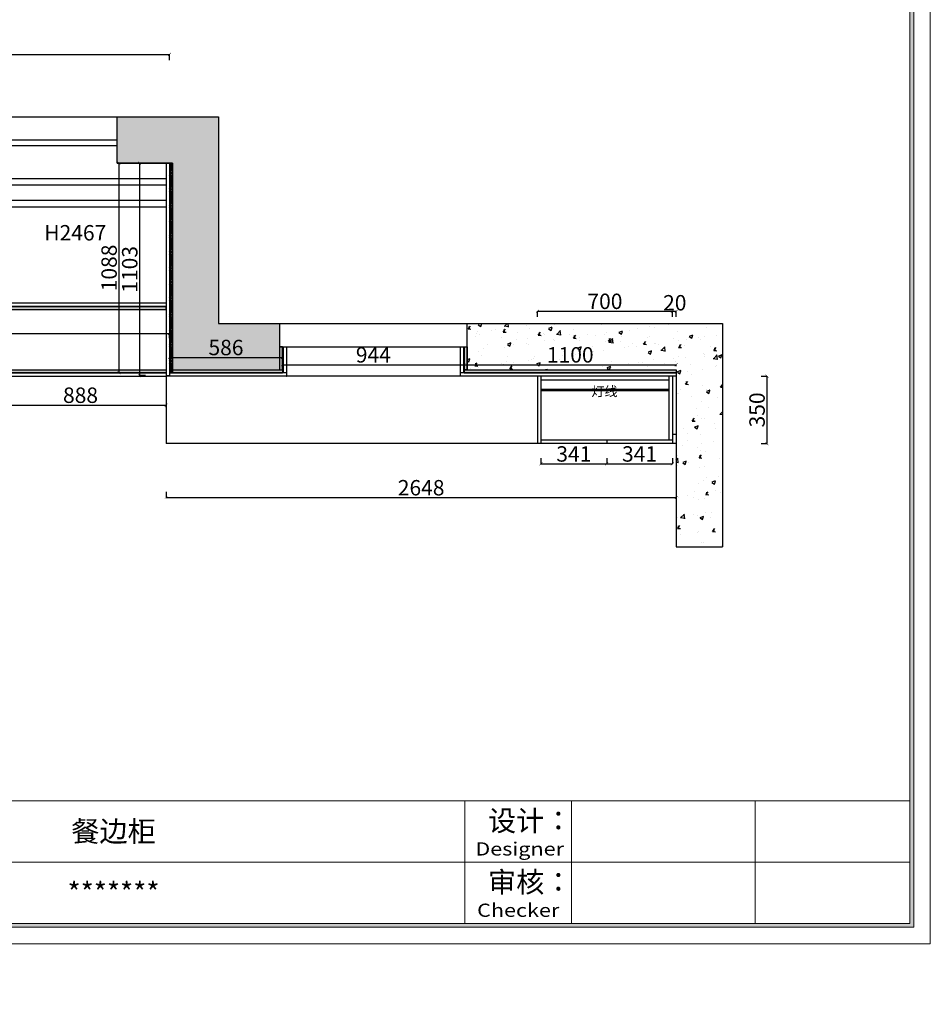
# Model space of a CAD drawing. Units: millimetres. Extents: x 323288 to 3903346, y -168 to 2001495.
# Drawn here: x 385732 to 390459, y 130306 to 135416 of the extents above; entities that cross this region are included whole.
import ezdxf
from ezdxf.enums import TextEntityAlignment as Align

# ---------------------------------------------------------------- set-up
doc = ezdxf.new("R2010")
doc.units = ezdxf.units.MM
for name, color, linetype in [('000平面布置图', 7, 'Continuous'), ('_TITLE', 7, 'Continuous'), ('BG&E - DIMENSIONS', 7, 'Continuous'), ('深化图', 30, 'Continuous')]:
    doc.layers.add(name, color=color, linetype=linetype)
doc.styles.get("Standard").update_dxf_attribs({"font": 'arial.ttf', "height": 80})
doc.styles.add('微软雅黑', font='msyh.ttf')
doc.dimstyles.new('副本 (2) ISO-25', dxfattribs={"dimtxt": 45, "dimasz": 15, "dimexe": 0, "dimexo": 20, "dimgap": 0, "dimtad": 1, "dimdec": 0, "dimtxsty": 'Standard', "dimblk": 'ARCHTICK', "dimcen": 2.5, "dimclrd": 24, "dimclre": 24, "dimclrt": 256, "dimadec": 0, "dimazin": 0, "dimtfac": 1, "dimtdec": 0, "dimtmove": 1, "dimatfit": 3, "dimldrblk": 'ARCHTICK', "dimfxl": 30, "dimfxlon": 1, "dimtfillclr": 8, "dimarcsym": 1})
pattern_1 = [(45, (-3511466.078, -1865671.582), (14.142135624, 0), [20]), (45, (-3511463.078, -1865671.582), (14.142135624, 0), [20]), (45, (-3511460.078, -1865671.582), (14.142135624, 0), [20])]

# ---------------------------------------------------------------- blocks, each defined once
blk = doc.blocks.new('汉莎专用横向图框')
h = blk.add_hatch(color=7)
h.dxf.hatch_style = 1
h.paths.add_polyline_path([(2.01, 192.99), (2.01, 2), (277.99, 2), (277.99, 192.99)])
h.paths.add_polyline_path([(2.48, 192.52), (2.48, 2.46), (277.52, 2.46), (277.52, 192.52)], flags=16)
at = {"color": 7, "lineweight": 9}
for p, q in [((277.99, 192.99), (277.99, 2)), ((277.52, 17.32), (2.48, 17.32)), ((223.61, 17.32), (223.61, 2.46)), ((236.52, 2.46), (236.52, 17.32)), ((258.8, 17.32), (258.8, 2.46)), ((39.18, 9.89), (277.52, 9.89)), ((277.99, 2), (2.01, 2))]:
    blk.add_line(p, q, dxfattribs=at)
at = {"lineweight": 9}
for p, q in [((236.52, 17.32), (223.61, 17.32)), ((277.52, 9.89), (277.52, 17.32)), ((223.61, 2.46), (138.47, 2.46)), ((258.8, 2.46), (236.52, 2.46))]:
    blk.add_line(p, q, dxfattribs=at)
at = {"color": 7, "lineweight": 9}
for points in [[(0, 0), (0, 195), (280, 195), (280, 0)], [(277.52, 2.46), (2.48, 2.46), (2.48, 192.52), (277.52, 192.52)]]:
    blk.add_lwpolyline(points, close=True, dxfattribs=at)
at = {"layer": '深化图', "color": 30, "lineweight": 13, "style": '微软雅黑'}
for s, p in [('设计：', (226.41, 14.89)), ('审核：', (226.41, 7.46))]:
    blk.add_text(s, height=2.5, dxfattribs=at).set_placement(p, align=Align.MIDDLE_LEFT)
at = {"layer": '深化图', "color": 7, "lineweight": 13, "style": '微软雅黑', "width": 1.2}
for s, p in [('Designer', (230.25, 11.48)), ('Checker', (230.07, 4.05))]:
    blk.add_text(s, height=1.6, dxfattribs=at).set_placement(p, align=Align.MIDDLE_CENTER)
at = {"layer": '深化图', "color": 7, "lineweight": 13, "style": '微软雅黑', "flags": 12}
for tag, p in [('订单编号', (86.87, 13.61)), ('产品名称', (181.04, 13.61)), ('销售终端', (86.87, 6.18)), ('材质说明', (181.04, 6.18)), ('审核签名', (247.66, 6.18))]:
    blk.add_attdef(tag, text='', height=2.5, dxfattribs=at).set_placement(p, align=Align.MIDDLE_CENTER)
at = {"layer": '深化图', "color": 7, "lineweight": 13, "style": '微软雅黑'}
for tag, p in [('PAGE', (268.16, 13.61)), ('TOTALPAGE', (268.16, 6.18))]:
    blk.add_attdef(tag, text='', height=2.5, dxfattribs=at).set_placement(p, align=Align.MIDDLE_CENTER)
blk = doc.blocks.new('_ArchTick')
at = {"color": 0, "linetype": 'ByBlock', "const_width": 0.15}
blk.add_lwpolyline([(-0.5, -0.5), (0.5, 0.5)], dxfattribs=at)
blk = doc.blocks.new('*D632')
at = {"layer": 'BG&E - DIMENSIONS', "color": 24, "lineweight": -2, "transparency": 16777216}
for p, q in [((386945, -126), (386945, -156)), ((387380, -126), (387380, -156)), ((386945, -156), (387380, -156))]:
    blk.add_line(p, q, dxfattribs=at)
at = {"layer": 'Defpoints', "color": 0, "transparency": 16777216}
for p in [(387380, 136366.6), (386945, 0), (387380, -156)]:
    blk.add_point(p, dxfattribs=at)
at = {"layer": 'BG&E - DIMENSIONS', "color": 24, "lineweight": -2, "transparency": 16777216, "xscale": 15, "yscale": 15, "zscale": 15, "rotation": 180}
blk.add_blockref('_ArchTick', (386945, -156), dxfattribs=at)
at = {"layer": 'BG&E - DIMENSIONS', "color": 24, "lineweight": -2, "transparency": 16777216, "xscale": 15, "yscale": 15, "zscale": 15}
blk.add_blockref('_ArchTick', (387380, -156), dxfattribs=at)
at = {"layer": 'BG&E - DIMENSIONS', "transparency": 16777216, "insert": (387162.5, -115.1), "char_height": 80, "attachment_point": 5}
blk.add_mtext('435', dxfattribs=at)
blk = doc.blocks.new('_DotBlank')
at = {"color": 0, "linetype": 'ByBlock', "lineweight": -2}
blk.add_line((-0.5, 0), (-1, 0), dxfattribs=at)
blk.add_circle((0, 0), 0.5, dxfattribs=at)
blk = doc.blocks.new('*D639')
at = {"layer": 'BG&E - DIMENSIONS', "color": 24, "lineweight": -2, "transparency": 16777216}
for p, q in [((386384.7, 134671.5), (386354.7, 134671.5)), ((386354.7, 134671.5), (386354.7, 133568.5)), ((386384.7, 133568.5), (386354.7, 133568.5))]:
    blk.add_line(p, q, dxfattribs=at)
at = {"layer": 'Defpoints', "color": 0, "transparency": 16777216}
for p in [(386492, 134671.5), (386354.7, 133568.5), (386492, 133568.5)]:
    blk.add_point(p, dxfattribs=at)
at = {"layer": 'BG&E - DIMENSIONS', "color": 24, "lineweight": -2, "transparency": 16777216, "xscale": 15, "yscale": 15, "zscale": 15}
for p, rotation in [((386354.7, 134671.5), 90), ((386354.7, 133568.5), 270)]:
    blk.add_blockref('_ArchTick', p, dxfattribs=dict(at, rotation=rotation))
at = {"layer": 'BG&E - DIMENSIONS', "transparency": 16777216, "insert": (386313.8, 134120), "char_height": 80, "attachment_point": 5, "rotation": 90}
blk.add_mtext('1103', dxfattribs=at)
blk = doc.blocks.new('*D553')
at = {"layer": 'BG&E - DIMENSIONS', "color": 24, "lineweight": -2, "transparency": 16777216}
for p, q in [((382696, 133756.5), (382696, 133786.5)), ((382696, 133786.5), (386510, 133786.5)), ((386510, 133762.6), (386510, 133786.5))]:
    blk.add_line(p, q, dxfattribs=at)
at = {"layer": 'Defpoints', "color": 0, "transparency": 16777216}
for p in [(386510, 133786.5), (382696, 133730.8), (386510, 133742.6)]:
    blk.add_point(p, dxfattribs=at)
at = {"layer": 'BG&E - DIMENSIONS', "color": 24, "lineweight": -2, "transparency": 16777216, "xscale": 15, "yscale": 15, "zscale": 15, "rotation": 180}
blk.add_blockref('_ArchTick', (382696, 133786.5), dxfattribs=at)
at = {"layer": 'BG&E - DIMENSIONS', "color": 24, "lineweight": -2, "transparency": 16777216, "xscale": 15, "yscale": 15, "zscale": 15}
blk.add_blockref('_ArchTick', (386510, 133786.5), dxfattribs=at)
at = {"layer": 'BG&E - DIMENSIONS', "transparency": 16777216, "insert": (384603, 133827.4), "char_height": 80, "attachment_point": 5}
blk.add_mtext('3814', dxfattribs=at)
blk = doc.blocks.new('*D640')
at = {"layer": 'BG&E - DIMENSIONS', "color": 24, "lineweight": -2, "transparency": 16777216}
for p in [(388040, 133625.2), (389140, 133618.5)]:
    blk.add_line(p, (389140, 133625.2), dxfattribs=at)
at = {"layer": 'Defpoints', "color": 0, "transparency": 16777216}
for p in [(389140, 133625.2), (388040, 133615.5), (389140, 133598.5)]:
    blk.add_point(p, dxfattribs=at)
at = {"layer": 'BG&E - DIMENSIONS', "color": 24, "lineweight": -2, "transparency": 16777216, "xscale": 15, "yscale": 15, "zscale": 15, "rotation": 180}
blk.add_blockref('_ArchTick', (388040, 133625.2), dxfattribs=at)
at = {"layer": 'BG&E - DIMENSIONS', "color": 24, "lineweight": -2, "transparency": 16777216, "xscale": 15, "yscale": 15, "zscale": 15}
blk.add_blockref('_ArchTick', (389140, 133625.2), dxfattribs=at)
at = {"layer": 'BG&E - DIMENSIONS', "transparency": 16777216, "insert": (388590, 133666), "char_height": 80, "attachment_point": 5}
blk.add_mtext('1100', dxfattribs=at)
blk = doc.blocks.new('*D641')
at = {"layer": 'BG&E - DIMENSIONS', "color": 24, "lineweight": -2, "transparency": 16777216}
blk.add_line((386510, 133663.3), (387096, 133663.3), dxfattribs=at)
at = {"layer": 'Defpoints', "color": 0, "transparency": 16777216}
for p in [(386510, 133656), (387096, 133663.3), (387096, 133656)]:
    blk.add_point(p, dxfattribs=at)
at = {"layer": 'BG&E - DIMENSIONS', "color": 24, "lineweight": -2, "transparency": 16777216, "xscale": 15, "yscale": 15, "zscale": 15, "rotation": 180}
blk.add_blockref('_ArchTick', (386510, 133663.3), dxfattribs=at)
at = {"layer": 'BG&E - DIMENSIONS', "color": 24, "lineweight": -2, "transparency": 16777216, "xscale": 15, "yscale": 15, "zscale": 15}
blk.add_blockref('_ArchTick', (387096, 133663.3), dxfattribs=at)
at = {"layer": 'BG&E - DIMENSIONS', "transparency": 16777216, "insert": (386803, 133704.1), "char_height": 80, "attachment_point": 5}
blk.add_mtext('586', dxfattribs=at)
blk = doc.blocks.new('*D642')
at = {"layer": 'BG&E - DIMENSIONS', "color": 24, "lineweight": -2, "transparency": 16777216}
for p, q in [((387096, 133655.2), (387096, 133625.2)), ((387096, 133625.2), (388040, 133625.2)), ((388040, 133655.2), (388040, 133625.2))]:
    blk.add_line(p, q, dxfattribs=at)
at = {"layer": 'Defpoints', "color": 0, "transparency": 16777216}
for p in [(387096, 133679.3), (388040, 133679.3), (388040, 133625.2)]:
    blk.add_point(p, dxfattribs=at)
at = {"layer": 'BG&E - DIMENSIONS', "color": 24, "lineweight": -2, "transparency": 16777216, "xscale": 15, "yscale": 15, "zscale": 15, "rotation": 180}
blk.add_blockref('_ArchTick', (387096, 133625.2), dxfattribs=at)
at = {"layer": 'BG&E - DIMENSIONS', "color": 24, "lineweight": -2, "transparency": 16777216, "xscale": 15, "yscale": 15, "zscale": 15}
blk.add_blockref('_ArchTick', (388040, 133625.2), dxfattribs=at)
at = {"layer": 'BG&E - DIMENSIONS', "transparency": 16777216, "insert": (387568, 133666), "char_height": 80, "attachment_point": 5}
blk.add_mtext('944', dxfattribs=at)
blk = doc.blocks.new('*D643')
at = {"layer": 'BG&E - DIMENSIONS', "color": 24, "lineweight": -2, "transparency": 16777216}
for p, q in [((380846, 135205.7), (380846, 135235.7)), ((380846, 135235.7), (386510, 135235.7)), ((386510, 135205.7), (386510, 135235.7))]:
    blk.add_line(p, q, dxfattribs=at)
at = {"layer": 'Defpoints', "color": 0, "transparency": 16777216}
for p in [(386510, 135235.7), (380846, 134378.5), (386510, 134378.5)]:
    blk.add_point(p, dxfattribs=at)
at = {"layer": 'BG&E - DIMENSIONS', "color": 24, "lineweight": -2, "transparency": 16777216, "xscale": 15, "yscale": 15, "zscale": 15, "rotation": 180}
blk.add_blockref('_ArchTick', (380846, 135235.7), dxfattribs=at)
at = {"layer": 'BG&E - DIMENSIONS', "color": 24, "lineweight": -2, "transparency": 16777216, "xscale": 15, "yscale": 15, "zscale": 15}
blk.add_blockref('_ArchTick', (386510, 135235.7), dxfattribs=at)
at = {"layer": 'BG&E - DIMENSIONS', "transparency": 16777216, "insert": (383678, 135276.6), "char_height": 80, "attachment_point": 5}
blk.add_mtext('5664', dxfattribs=at)
blk = doc.blocks.new('*D649')
at = {"layer": 'BG&E - DIMENSIONS', "color": 24, "lineweight": -2, "transparency": 16777216}
for p, q in [((386268.2, 134671.5), (386247.6, 134671.5)), ((386247.6, 134671.5), (386247.6, 133583.5)), ((386277.6, 133583.5), (386247.6, 133583.5))]:
    blk.add_line(p, q, dxfattribs=at)
at = {"layer": 'Defpoints', "color": 0, "transparency": 16777216}
for p in [(386288.2, 134671.5), (386247.6, 133583.5), (386510, 133583.5)]:
    blk.add_point(p, dxfattribs=at)
at = {"layer": 'BG&E - DIMENSIONS', "color": 24, "lineweight": -2, "transparency": 16777216, "xscale": 15, "yscale": 15, "zscale": 15}
for p, rotation in [((386247.6, 134671.5), 90), ((386247.6, 133583.5), 270)]:
    blk.add_blockref('_ArchTick', p, dxfattribs=dict(at, rotation=rotation))
at = {"layer": 'BG&E - DIMENSIONS', "transparency": 16777216, "insert": (386206.8, 134127.5), "char_height": 80, "attachment_point": 5, "rotation": 90}
blk.add_mtext('1088', dxfattribs=at)
blk = doc.blocks.new('*D653')
at = {"layer": 'BG&E - DIMENSIONS', "color": 24, "lineweight": -2, "transparency": 16777216}
for p, q in [((388420, 133872.9), (388420, 133902.9)), ((388420, 133902.9), (389120, 133902.9)), ((389120, 133872.9), (389120, 133902.9))]:
    blk.add_line(p, q, dxfattribs=at)
at = {"layer": 'Defpoints', "color": 0, "transparency": 16777216}
for p in [(389120, 133902.9), (388420, 133390.5), (389120, 133390.5)]:
    blk.add_point(p, dxfattribs=at)
at = {"layer": 'BG&E - DIMENSIONS', "color": 24, "lineweight": -2, "transparency": 16777216, "xscale": 15, "yscale": 15, "zscale": 15, "rotation": 180}
blk.add_blockref('_ArchTick', (388420, 133902.9), dxfattribs=at)
at = {"layer": 'BG&E - DIMENSIONS', "color": 24, "lineweight": -2, "transparency": 16777216, "xscale": 15, "yscale": 15, "zscale": 15}
blk.add_blockref('_ArchTick', (389120, 133902.9), dxfattribs=at)
at = {"layer": 'BG&E - DIMENSIONS', "transparency": 16777216, "insert": (388770, 133943.8), "char_height": 80, "attachment_point": 5}
blk.add_mtext('700', dxfattribs=at)
blk = doc.blocks.new('*D654')
at = {"layer": 'BG&E - DIMENSIONS', "color": 24, "lineweight": -2, "transparency": 16777216}
for p, q in [((389120, 133872.9), (389120, 133902.9)), ((389120, 133902.9), (389140, 133902.9)), ((389140, 133872.9), (389140, 133902.9))]:
    blk.add_line(p, q, dxfattribs=at)
at = {"layer": 'Defpoints', "color": 0, "transparency": 16777216}
for p in [(389140, 133902.9), (389120, 133478.8), (389140, 133478.8)]:
    blk.add_point(p, dxfattribs=at)
at = {"layer": 'BG&E - DIMENSIONS', "color": 24, "lineweight": -2, "transparency": 16777216, "xscale": 15, "yscale": 15, "zscale": 15, "rotation": 180}
blk.add_blockref('_ArchTick', (389120, 133902.9), dxfattribs=at)
at = {"layer": 'BG&E - DIMENSIONS', "color": 24, "lineweight": -2, "transparency": 16777216, "xscale": 15, "yscale": 15, "zscale": 15}
blk.add_blockref('_ArchTick', (389140, 133902.9), dxfattribs=at)
at = {"layer": 'BG&E - DIMENSIONS', "transparency": 16777216, "insert": (389132.5, 133936.3), "char_height": 80, "attachment_point": 5}
blk.add_mtext('20', dxfattribs=at)
blk = doc.blocks.new('*D556')
at = {"layer": 'BG&E - DIMENSIONS', "color": 24, "lineweight": -2, "transparency": 16777216}
for p, q in [((389580.9, 133565.5), (389610.9, 133565.5)), ((389610.9, 133565.5), (389610.9, 133215.5)), ((389580.9, 133215.5), (389610.9, 133215.5))]:
    blk.add_line(p, q, dxfattribs=at)
at = {"layer": 'Defpoints', "color": 0, "transparency": 16777216}
for p in [(389082.2, 133565.5), (389082.2, 133215.5), (389610.9, 133215.5)]:
    blk.add_point(p, dxfattribs=at)
at = {"layer": 'BG&E - DIMENSIONS', "color": 24, "lineweight": -2, "transparency": 16777216, "xscale": 15, "yscale": 15, "zscale": 15}
for p, rotation in [((389610.9, 133565.5), 90), ((389610.9, 133215.5), 270)]:
    blk.add_blockref('_ArchTick', p, dxfattribs=dict(at, rotation=rotation))
at = {"layer": 'BG&E - DIMENSIONS', "transparency": 16777216, "insert": (389570, 133390.5), "char_height": 80, "attachment_point": 5, "rotation": 90}
blk.add_mtext('350', dxfattribs=at)
blk = doc.blocks.new('*D557')
at = {"layer": 'BG&E - DIMENSIONS', "color": 24, "lineweight": -2, "transparency": 16777216}
for p, q in [((388438, 133140.8), (388438, 133110.8)), ((388779, 133140.8), (388779, 133110.8)), ((388438, 133110.8), (388779, 133110.8))]:
    blk.add_line(p, q, dxfattribs=at)
at = {"layer": 'Defpoints', "color": 0, "transparency": 16777216}
for p in [(388438, 133250.9), (388779, 133225.5), (388779, 133110.8)]:
    blk.add_point(p, dxfattribs=at)
at = {"layer": 'BG&E - DIMENSIONS', "color": 24, "lineweight": -2, "transparency": 16777216, "xscale": 15, "yscale": 15, "zscale": 15, "rotation": 180}
blk.add_blockref('_ArchTick', (388438, 133110.8), dxfattribs=at)
at = {"layer": 'BG&E - DIMENSIONS', "color": 24, "lineweight": -2, "transparency": 16777216, "xscale": 15, "yscale": 15, "zscale": 15}
blk.add_blockref('_ArchTick', (388779, 133110.8), dxfattribs=at)
at = {"layer": 'BG&E - DIMENSIONS', "transparency": 16777216, "insert": (388608.5, 133151.7), "char_height": 80, "attachment_point": 5}
blk.add_mtext('341', dxfattribs=at)
blk = doc.blocks.new('*D558')
at = {"layer": 'BG&E - DIMENSIONS', "color": 24, "lineweight": -2, "transparency": 16777216}
for p, q in [((388779, 133140.8), (388779, 133110.8)), ((389120, 133140.8), (389120, 133110.8)), ((388779, 133110.8), (389120, 133110.8))]:
    blk.add_line(p, q, dxfattribs=at)
at = {"layer": 'Defpoints', "color": 0, "transparency": 16777216}
for p in [(388779, 133225.5), (389120, 133226.3), (389120, 133110.8)]:
    blk.add_point(p, dxfattribs=at)
at = {"layer": 'BG&E - DIMENSIONS', "color": 24, "lineweight": -2, "transparency": 16777216, "xscale": 15, "yscale": 15, "zscale": 15, "rotation": 180}
blk.add_blockref('_ArchTick', (388779, 133110.8), dxfattribs=at)
at = {"layer": 'BG&E - DIMENSIONS', "color": 24, "lineweight": -2, "transparency": 16777216, "xscale": 15, "yscale": 15, "zscale": 15}
blk.add_blockref('_ArchTick', (389120, 133110.8), dxfattribs=at)
at = {"layer": 'BG&E - DIMENSIONS', "transparency": 16777216, "insert": (388949.5, 133151.7), "char_height": 80, "attachment_point": 5}
blk.add_mtext('341', dxfattribs=at)
blk = doc.blocks.new('*D655')
at = {"layer": 'BG&E - DIMENSIONS', "color": 24, "lineweight": -2, "transparency": 16777216}
for p, q in [((385604, 133405.1), (385604, 133415.6)), ((385604, 133415.6), (386492, 133415.6)), ((386492, 133405.1), (386492, 133415.6))]:
    blk.add_line(p, q, dxfattribs=at)
at = {"layer": 'Defpoints', "color": 0, "transparency": 16777216}
for p in [(385604, 133385.1), (386492, 133415.6), (386492, 133385.1)]:
    blk.add_point(p, dxfattribs=at)
at = {"layer": 'BG&E - DIMENSIONS', "color": 24, "lineweight": -2, "transparency": 16777216, "xscale": 15, "yscale": 15, "zscale": 15, "rotation": 180}
blk.add_blockref('_ArchTick', (385604, 133415.6), dxfattribs=at)
at = {"layer": 'BG&E - DIMENSIONS', "color": 24, "lineweight": -2, "transparency": 16777216, "xscale": 15, "yscale": 15, "zscale": 15}
blk.add_blockref('_ArchTick', (386492, 133415.6), dxfattribs=at)
at = {"layer": 'BG&E - DIMENSIONS', "transparency": 16777216, "insert": (386048, 133456.5), "char_height": 80, "attachment_point": 5}
blk.add_mtext('888', dxfattribs=at)
blk = doc.blocks.new('*D657')
at = {"layer": 'BG&E - DIMENSIONS', "color": 24, "lineweight": -2, "transparency": 16777216}
for p, q in [((386492, 132965.6), (386492, 132935.6)), ((389140, 132965.6), (389140, 132935.6)), ((386492, 132935.6), (389140, 132935.6))]:
    blk.add_line(p, q, dxfattribs=at)
at = {"layer": 'Defpoints', "color": 0, "transparency": 16777216}
for p in [(386492, 133315.7), (389140, 133315.7), (389140, 132935.6)]:
    blk.add_point(p, dxfattribs=at)
at = {"layer": 'BG&E - DIMENSIONS', "color": 24, "lineweight": -2, "transparency": 16777216, "xscale": 15, "yscale": 15, "zscale": 15, "rotation": 180}
blk.add_blockref('_ArchTick', (386492, 132935.6), dxfattribs=at)
at = {"layer": 'BG&E - DIMENSIONS', "color": 24, "lineweight": -2, "transparency": 16777216, "xscale": 15, "yscale": 15, "zscale": 15}
blk.add_blockref('_ArchTick', (389140, 132935.6), dxfattribs=at)
at = {"layer": 'BG&E - DIMENSIONS', "transparency": 16777216, "insert": (387816, 132976.4), "char_height": 80, "attachment_point": 5}
blk.add_mtext('2648', dxfattribs=at)

msp = doc.modelspace()

# ---------------------------------------------------------------- hatches: boundary and pattern name
at = {"layer": '000平面布置图', "true_color": 0xc7c8ca}
h = msp.add_hatch(dxfattribs=at)
h.set_pattern_fill('AR-CONC', color=9)
h.set_pattern_definition([(50, (-3511466.08, -1865671.58), (182.184669, -15.9390855), [19.05, -209.55]), (355, (-3511466.08, -1865671.58), (-35.2434214, 191.056845), [15.24, -167.640584]), (100.4514447, (-3511450.9, -1865672.91), (146.941247, 175.117752), [16.190009, -178.0902446]), (46.1842, (-3511466.08, -1865620.78), (271.079041, -42.042328), [28.575, -314.325]), (96.6355576, (-3511443.5, -1865624.29), (237.404134, 247.426125), [24.285023, -267.135608]), (351.184151, (-3511466.08, -1865620.78), (237.404134, 247.426125), [22.859967, -251.459732]), (21, (-3511440.68, -1865633.48), (151.6143913, -102.265198), [19.05, -209.55]), (326, (-3511440.68, -1865633.48), (61.802028, 184.187966), [15.24, -167.64]), (71.451445, (-3511428.04, -1865642), (213.416419, 81.922769), [16.190009, -178.0899376]), (37.5, (-3511466.08, -1865671.58), (3.08860325, 84.5550389), [0, -165.608, 0, -170.18, 0, -168.275]), (7.5, (-3511466.08, -1865671.58), (66.8196625, 100.1805748), [0, -97.028, 0, -161.798, 0, -64.135]), (327.5, (-3511522.72, -1865671.58), (135.5905952, -5.728744), [0, -63.5, 0, -198.12, 0, -262.89]), (317.5, (-3511548.12, -1865671.58), (148.1291814, 25.426491), [0, -82.55, 0, -131.572, 0, -186.69])])
h.paths.add_polyline_path([(381059, 134907.5), (380622, 134907.5), (380622, 134085.5), (380849, 134085.5), (380849, 134667.5), (381059, 134667.5)])
h.paths.add_polyline_path([(386765, 134907.5), (386239, 134907.5), (386239, 134667.5), (386525, 134667.5), (386525, 133598.5), (387081, 133598.5), (387081, 133838.5), (386765, 133838.5)])
at = {"layer": '000平面布置图'}
h = msp.add_hatch(dxfattribs=at)
h.set_pattern_fill('GOST_GROUND', color=251)
h.set_pattern_definition(pattern_1)
h.paths.add_polyline_path([(386525, 134667.5), (386510, 134667.5), (386510, 133892.5), (386525, 133892.5)])
h.paths.add_polyline_path([(386525, 133892.5), (386510, 133892.5), (386510, 133583.5), (386525, 133583.5)])
h = msp.add_hatch(dxfattribs=at)
h.set_pattern_fill('GOST_GROUND', color=251)
h.set_pattern_definition([(45, (-3511466.078, -1865651.582), (14.142135624, 0), [20]), (45, (-3511463.078, -1865651.582), (14.142135624, 0), [20]), (45, (-3511460.078, -1865651.582), (14.142135624, 0), [20])])
h.paths.add_polyline_path([(382825, 133927.5), (382221, 133927.5), (382221, 133912.5), (382825, 133912.5)])
h.paths.add_polyline_path([(386492, 133927.5), (382825, 133927.5), (382825, 133912.5), (386492, 133912.5)])
at = {"layer": '000平面布置图', "true_color": 0xc7c8ca}
h = msp.add_hatch(dxfattribs=at)
h.set_pattern_fill('AR-CONC', color=9)
h.set_pattern_definition([(50, (-3511453.08, -1865671.58), (182.184669, -15.9390855), [19.05, -209.55]), (355, (-3511453.08, -1865671.58), (-35.2434214, 191.056845), [15.24, -167.640584]), (100.4514447, (-3511437.9, -1865672.91), (146.941247, 175.117752), [16.190009, -178.0902446]), (46.1842, (-3511453.08, -1865620.78), (271.079041, -42.042328), [28.575, -314.325]), (96.6355576, (-3511430.5, -1865624.29), (237.404134, 247.426125), [24.285023, -267.135608]), (351.184151, (-3511453.08, -1865620.78), (237.404134, 247.426125), [22.859967, -251.459732]), (21, (-3511427.68, -1865633.48), (151.6143913, -102.265198), [19.05, -209.55]), (326, (-3511427.68, -1865633.48), (61.802028, 184.187966), [15.24, -167.64]), (71.451445, (-3511415.04, -1865642), (213.416419, 81.922769), [16.190009, -178.0899376]), (37.5, (-3511453.08, -1865671.58), (3.08860325, 84.5550389), [0, -165.608, 0, -170.18, 0, -168.275]), (7.5, (-3511453.08, -1865671.58), (66.8196625, 100.1805748), [0, -97.028, 0, -161.798, 0, -64.135]), (327.5, (-3511509.72, -1865671.58), (135.5905952, -5.728744), [0, -63.5, 0, -198.12, 0, -262.89]), (317.5, (-3511535.12, -1865671.58), (148.1291814, 25.426491), [0, -82.55, 0, -131.572, 0, -186.69])])
h.paths.add_polyline_path([(389380, 133838.5), (388055, 133838.5), (388055, 133598.5), (389140, 133598.5), (389140, 132679.5), (389380, 132679.5)])
at = {"layer": '000平面布置图'}
h = msp.add_hatch(dxfattribs=at)
h.set_pattern_fill('GOST_GROUND', color=251)
h.set_pattern_definition(pattern_1)
h.paths.add_polyline_path([(387096, 133598.5), (386525, 133598.5), (386525, 133583.5), (387096, 133583.5)])
h.paths.add_polyline_path([(387096, 133718.5), (387081, 133718.5), (387081, 133598.5), (387096, 133598.5)])
h.paths.add_polyline_path([(388055, 133718.5), (388040, 133718.5), (388040, 133598.5), (388055, 133598.5)])
h.paths.add_polyline_path([(389140, 133598.5), (388040, 133598.5), (388040, 133583.5), (389140, 133583.5)])
h = msp.add_hatch(dxfattribs=at)
h.set_pattern_fill('GOST_GROUND', color=251)
h.set_pattern_definition(pattern_1)
h.paths.add_polyline_path([(386492, 133598.5), (382680, 133598.5), (382680, 133583.5), (386492, 133583.5)])

# ---------------------------------------------------------------- linework, layer by layer
for p, q in [((380606, 134911.5), (386765, 134911.5)), ((386239, 134671.5), (386239, 134911.5)), ((386765, 134911.5), (386765, 133838.5)), ((386239, 134761.5), (381056, 134761.5)), ((386239, 134671.5), (386239, 134761.5)), ((386239, 134671.5), (386525, 134671.5)), ((386525, 134671.5), (386239, 134671.5)), ((386492, 134671.5), (386492, 133568.5)), ((386492, 134671.5), (386492, 134590.5)), ((386525, 134671.5), (386525, 133583.5)), ((382221, 133945.5), (386492, 133945.5)), ((382696, 133927.5), (386492, 133927.5)), ((386765, 133838.5), (389380, 133838.5)), ((387081, 133838.5), (387081, 133598.5)), ((388055, 133598.5), (388055, 133838.5)), ((389380, 133838.5), (389380, 132679.5)), ((387081, 133718.5), (387081, 133598.5)), ((387096, 133718.5), (387096, 133583.5)), ((387100, 133718.5), (387100, 133583.5)), ((387100, 133718.5), (387100, 133583.5)), ((387118, 133718.5), (387118, 133565.5)), ((388018, 133718.5), (388018, 133565.5)), ((388036, 133718.5), (388036, 133583.5)), ((388040, 133718.5), (388040, 133583.5)), ((388055, 133718.5), (388055, 133598.5)), ((382696, 133583.5), (386492, 133583.5)), ((386510, 133583.5), (387096, 133583.5)), ((387100, 133583.5), (386510, 133583.5)), ((386510, 133583.5), (386510, 133568.5)), ((387118, 133583.5), (386510, 133583.5)), ((386525, 133598.5), (387096, 133598.5)), ((388040, 133583.5), (388018, 133583.5)), ((388040, 133598.5), (389140, 133598.5)), ((388040, 133583.5), (389140, 133583.5)), ((389140, 133598.5), (389140, 132679.5)), ((389140, 133583.5), (389140, 133565.5)), ((382696, 133565.5), (386492, 133565.5)), ((386492, 133568.5), (386510, 133568.5)), ((389140, 133565.5), (386492, 133565.5)), ((386492, 133565.5), (386492, 133215.5)), ((386495, 133568.5), (386495, 133565.5)), ((387115, 133565.5), (387118, 133565.5)), ((388420, 133565.5), (388420, 133215.5)), ((388438, 133565.5), (388438, 133215.5)), ((388438, 133547.5), (389102, 133547.5)), ((389102, 133565.5), (389102, 133235.5)), ((389120, 133565.5), (389120, 133215.5)), ((389120, 133265.5), (389140, 133265.5)), ((389140, 133215.5), (386492, 133215.5)), ((388438, 133235.5), (389120, 133235.5)), ((388779, 133235.5), (388779, 133215.5)), ((389140, 132679.5), (389380, 132679.5))]:
    msp.add_line(p, q, dxfattribs=at)
at = {"layer": '000平面布置图', "color": 5}
for p, q in [((381056, 134791.5), (386239, 134791.5)), ((386510, 134671.5), (386510, 133583.5)), ((387081, 133718.5), (388055, 133718.5))]:
    msp.add_line(p, q, dxfattribs=at)
at = {"layer": '000平面布置图', "color": 1}
for p, q in [((386492, 134590.5), (380846, 134590.5)), ((386492, 134556.5), (380846, 134556.5)), ((386492, 134477.5), (380846, 134477.5)), ((386492, 134443.5), (380846, 134443.5)), ((388438, 133497.5), (389102, 133497.5)), ((388438, 133491.5), (389102, 133491.5))]:
    msp.add_line(p, q, dxfattribs=at)
at = {"layer": '000平面布置图', "color": 5}
for points in [[(386510, 133583.5), (386525, 133583.5), (386525, 134671.5), (386510, 134671.5)], [(386492, 133927.5), (382696, 133927.5), (382696, 133912.5), (386492, 133912.5)], [(387081, 133598.5), (387096, 133598.5), (387096, 133718.5), (387081, 133718.5)], [(388040, 133718.5), (388055, 133718.5), (388055, 133598.5), (388040, 133598.5)], [(382696, 133598.5), (386492, 133598.5), (386492, 133583.5), (382696, 133583.5)], [(386525, 133598.5), (387096, 133598.5), (387096, 133583.5), (386525, 133583.5)], [(388040, 133598.5), (389140, 133598.5), (389140, 133583.5), (388040, 133583.5)]]:
    msp.add_lwpolyline(points, close=True, dxfattribs=at)
at = {"layer": '000平面布置图', "color": 6}
for points in [[(386525, 133583.5), (386525, 133598.5), (387096, 133598.5)], [(388040, 133598.5), (389140, 133598.5), (389140, 133583.5)]]:
    msp.add_lwpolyline(points, dxfattribs=at)

# ---------------------------------------------------------------- block references
at = {"layer": '_TITLE'}
ref = msp.add_blockref('汉莎专用横向图框', (378463.6, 130620.6), dxfattribs=dict(at, xscale=42.83999999999995, yscale=42.83999999999995, zscale=42.83999999999995))
ref.add_attrib('产品名称', '餐边柜', dxfattribs={"layer": '深化图', "color": 7, "lineweight": 13, "height": 107.1, "style": '微软雅黑'}).set_placement((386219.2, 131203.6), align=Align.MIDDLE_CENTER)
ref.add_attrib('材质说明', '*******', dxfattribs={"layer": '深化图', "color": 7, "lineweight": 13, "height": 107.1, "style": '微软雅黑'}).set_placement((386219.2, 130885.3), align=Align.MIDDLE_CENTER)

# ---------------------------------------------------------------- texts
at = {"layer": '000平面布置图', "insert": (385859.9, 134349.9), "char_height": 80, "attachment_point": 1}
msp.add_mtext_dynamic_manual_height_columns('{\\fSimSun|b0|i0|c134|p2;H2467}', width=1297.427, gutter_width=400, heights=[0], dxfattribs=at)
at = {"layer": '000平面布置图', "color": 1, "insert": (388699.2, 133511.8), "char_height": 50, "attachment_point": 1}
msp.add_mtext_dynamic_manual_height_columns('{\\fSimSun|b0|i0|c134|p2;灯线}', width=491.627, gutter_width=400, heights=[0], dxfattribs=at)

# ---------------------------------------------------------------- dimensions: what is measured, and where the dimension line sits
at = {"layer": 'BG&E - DIMENSIONS'}
for base, p1, p2, picture, middle in [((387380, -156), (386945, 0), (387380, 136366.6), '*D632', (387162.5, -115.1)), ((386510, 135235.7), (380846, 134378.5), (386510, 134378.5), '*D643', (383678, 135276.6)), ((389120, 133902.9), (388420, 133390.5), (389120, 133390.5), '*D653', (388770, 133943.8)), ((387096, 133663.3), (386510, 133656), (387096, 133656), '*D641', (386803, 133704.1)), ((388040, 133625.2), (387096, 133679.3), (388040, 133679.3), '*D642', (387568, 133666)), ((389140, 133625.2), (388040, 133615.5), (389140, 133598.5), '*D640', (388590, 133666)), ((386492, 133415.6), (385604, 133385.1), (386492, 133385.1), '*D655', (386048, 133456.5)), ((389140, 132935.6), (386492, 133315.7), (389140, 133315.7), '*D657', (387816, 132976.4)), ((388779, 133110.8), (388438, 133250.9), (388779, 133225.5), '*D557', (388608.5, 133151.7)), ((389120, 133110.8), (388779, 133225.5), (389120, 133226.3), '*D558', (388949.5, 133151.7))]:
    dim = msp.add_linear_dim(base=base, p1=p1, p2=p2, dimstyle='副本 (2) ISO-25', override={"dimldrblk": 'DotBlank'}, dxfattribs=at)
    dim.commit()
    dim.dimension.update_dxf_attribs({"geometry": picture, "text_midpoint": middle})
for base, p1, p2, picture, middle in [((386247.6, 133583.5), (386288.2, 134671.5), (386510, 133583.5), '*D649', (386206.8, 134127.5)), ((386354.7, 133568.5), (386492, 134671.5), (386492, 133568.5), '*D639', (386313.8, 134120)), ((389610.9, 133215.5), (389082.2, 133565.5), (389082.2, 133215.5), '*D556', (389570, 133390.5))]:
    dim = msp.add_linear_dim(base=base, p1=p1, p2=p2, angle=90, dimstyle='副本 (2) ISO-25', override={"dimldrblk": 'DotBlank'}, dxfattribs=at)
    dim.commit()
    dim.dimension.update_dxf_attribs({"geometry": picture, "text_midpoint": middle})
dim = msp.add_linear_dim(base=(389140, 133902.9), p1=(389120, 133478.8), p2=(389140, 133478.8), dimstyle='副本 (2) ISO-25', override={"dimldrblk": 'DotBlank'}, dxfattribs=at)
dim.commit()
dim.dimension.update_dxf_attribs({"geometry": '*D654', "text_midpoint": (389132.5, 133895.4), "dimtype": 160})
at = {"layer": 'BG&E - DIMENSIONS', "color": 116, "true_color": 0x136734}
dim = msp.add_linear_dim(base=(386510, 133786.5), p1=(382696, 133730.8), p2=(386510, 133742.6), dimstyle='副本 (2) ISO-25', override={"dimldrblk": 'DotBlank'}, dxfattribs=at)
dim.commit()
dim.dimension.update_dxf_attribs({"geometry": '*D553', "text_midpoint": (384603, 133827.4)})

doc.saveas('drawing.dxf')
